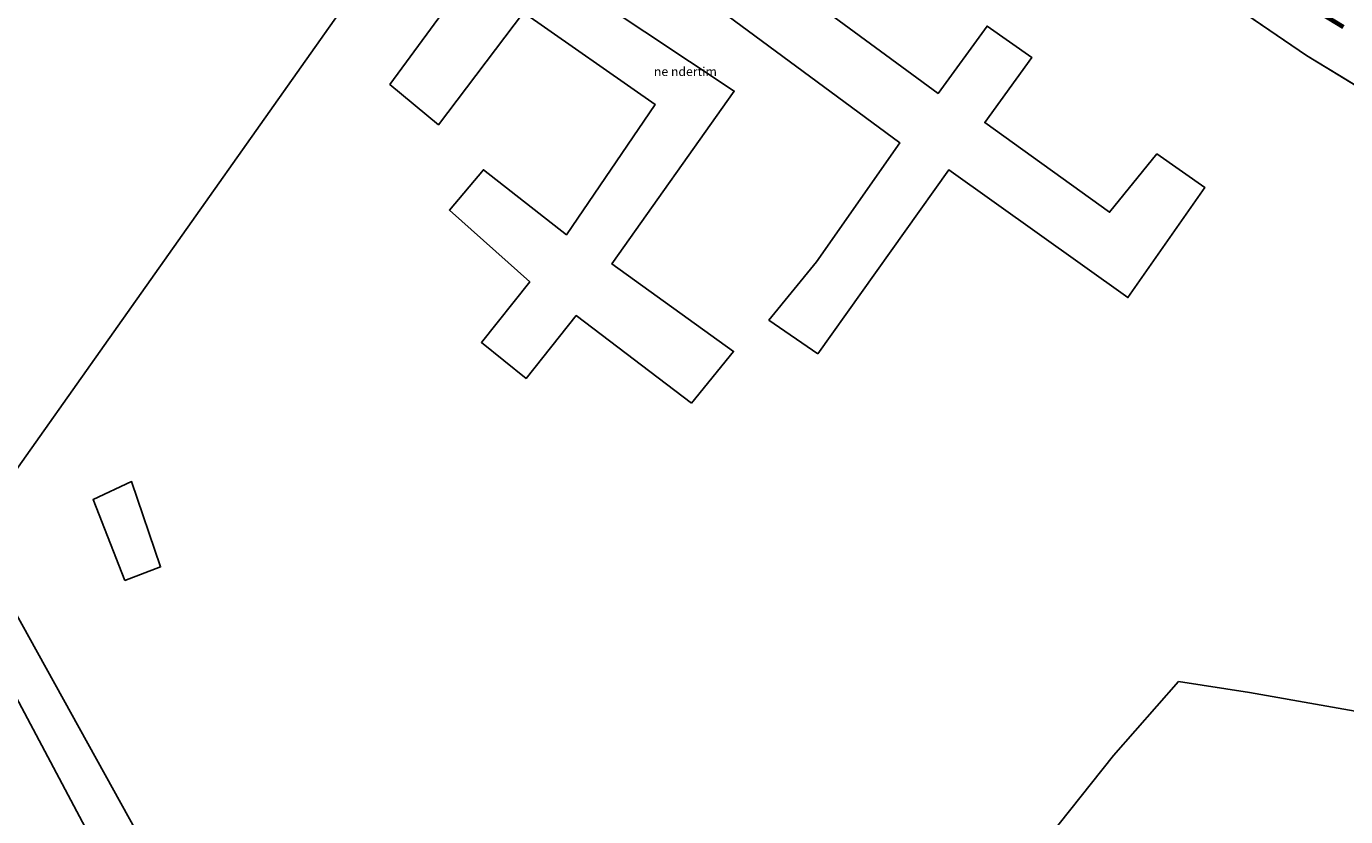
# Model space of a CAD drawing. Units: inches. Extents: x 3167 to 26728, y -445 to 9732.
# Drawn here: x 18185 to 18479, y 5435 to 5611 of the extents above; entities that cross this region are included whole.
import ezdxf
from ezdxf.enums import TextEntityAlignment as Align

# ---------------------------------------------------------------- set-up
doc = ezdxf.new("R2010")
doc.units = ezdxf.units.IN
doc.header["$MEASUREMENT"] = 0
doc.linetypes.add('ACAD_ISO03W100', pattern=[30, 12, -18])
doc.layers.add('buildingshp', color=7, linetype='Continuous', true_color=0xea2c0b)
doc.layers.add('Godina_NR-Kati', color=7, linetype='Continuous')
doc.layers.add('Parcelat', color=115, linetype='Continuous')
doc.layers.add('HEKURUDHE', color=7, linetype='Continuous', lineweight=40)
doc.styles.add('arial', font='ARIAL.TTF')

msp = doc.modelspace()

# ---------------------------------------------------------------- linework, layer by layer
at = {"layer": 'buildingshp'}
for points in [[(18333.18, 5526.79), (18307.55, 5546.29), (18296.39, 5532.29), (18286.43, 5540.29), (18297.18, 5553.79), (18279.3, 5569.79), (18286.89, 5578.79), (18305.36, 5564.29), (18325.14, 5593.29), (18295.83, 5613.79), (18276.86, 5588.79), (18266.08, 5597.79), (18320.36, 5671.79), (18331.05, 5664.29), (18302.89, 5622.79), (18342.71, 5596.29), (18315.49, 5557.79), (18342.55, 5538.29), (18333.18, 5526.79)], [(18361.36, 5537.79), (18350.43, 5545.29), (18361.05, 5558.29), (18379.55, 5584.79), (18339.68, 5614.29), (18347.36, 5625.79), (18388.11, 5595.79), (18398.99, 5610.79), (18408.93, 5603.79), (18398.49, 5589.29), (18426.27, 5569.29), (18436.8, 5582.29), (18447.49, 5574.79), (18430.36, 5550.29), (18390.49, 5578.79), (18361.36, 5537.79)], [(18207.05, 5487.29), (18199.99, 5505.29), (18208.55, 5509.29), (18215.02, 5490.29), (18207.05, 5487.29)]]:
    msp.add_lwpolyline(points, close=True, dxfattribs=at)
at = {"layer": 'HEKURUDHE', "linetype": 'ACAD_ISO03W100', "lineweight": 70, "ltscale": 0.5}
msp.add_lwpolyline([(18897.72, 5414.93), (18829.83, 5435.62), (18769.44, 5455.41), (18733.33, 5470.32), (18677, 5493.9), (18636.39, 5513.75), (18617.61, 5528.18), (18529.5, 5579.18), (18472.2, 5614.31), (18427.66, 5642.9), (18344.84, 5704.49), (18232.03, 5792.77), (18105.73, 5894), (18002.59, 5973.57)], dxfattribs=at)
at = {"layer": 'Parcelat'}
for points in [[(18514.73, 5576.96), (18470.09, 5604.26), (18470.09, 5604.26), (18435.64, 5627.81), (18260.98, 5759.45), (18108.13, 5879.14)], [(18235.93, 5383.79), (18172.86, 5497.79), (18324.02, 5711.79), (18320.42, 5714.54), (18260.99, 5759.29), (18187.54, 5816.96), (18260.98, 5759.45), (18435.64, 5627.81), (18444.71, 5621.61), (18470.09, 5604.26), (18477.43, 5599.77), (18514.73, 5576.96), (18532.5, 5566.89), (18546.11, 5559.17), (18622.41, 5518.31), (18628.46, 5515.06), (18628.46, 5515.06), (18629.13, 5514.7), (18607.68, 5468.29), (18595.68, 5442.79), (18547.3, 5334.79)], [(18573.49, 5430.29), (18559.43, 5444.29), (18457.43, 5462.29), (18441.64, 5464.79), (18427.18, 5448.29), (18386.27, 5396.79)]]:
    msp.add_lwpolyline(points, dxfattribs=at)
for points in [[(18187.54, 5816.96), (18260.99, 5759.29), (18324.02, 5711.79), (18172.86, 5497.79), (18162.3, 5516.29), (18155.14, 5529.29), (18075.58, 5673.29), (18069.96, 5683.29), (18041.05, 5735.79), (18060.93, 5762.29), (18075.11, 5784.79), (18123.8, 5854.29), (18129.54, 5862.37), (18187.54, 5816.96)], [(18106.71, 5561.29), (18114.83, 5547.29), (18121.77, 5540.29), (18128.74, 5539.79), (18137.77, 5546.29), (18166.58, 5491.79), (18199.52, 5429.79), (18201.14, 5426.79), (18203.43, 5422.29), (18175.11, 5409.29), (18149.05, 5397.29), (18142.55, 5411.29), (18117.8, 5455.29), (18104.21, 5479.79), (18087.55, 5485.29), (18067.86, 5518.29), (18069.49, 5519.79), (18070.77, 5520.79), (18085.46, 5527.79), (18109.02, 5548.29), (18090.86, 5579.79), (18094.74, 5583.79), (18106.71, 5561.29)], [(18519.61, 5305.79), (18493.89, 5267.29), (18479.3, 5245.29), (18475.36, 5239.29), (18463.61, 5221.29), (18413.58, 5146.29), (18390.21, 5159.79), (18373.52, 5169.29), (18348.71, 5193.29), (18317.14, 5251.79), (18297.3, 5283.79), (18274.8, 5320.29), (18316.86, 5361.79), (18386.27, 5396.79), (18427.18, 5448.29), (18441.64, 5464.79), (18457.43, 5462.29), (18559.43, 5444.29), (18573.49, 5430.29), (18574.77, 5411.29), (18553.02, 5365.29), (18524.93, 5313.79), (18519.61, 5305.79)]]:
    msp.add_lwpolyline(points, close=True, dxfattribs=at)

# ---------------------------------------------------------------- texts
at = {"layer": 'Godina_NR-Kati', "style": 'arial'}
msp.add_text('ne ndertim', height=2, dxfattribs=at).set_placement((18324.83, 5601.66), align=Align.TOP_LEFT)

doc.saveas('drawing.dxf')
